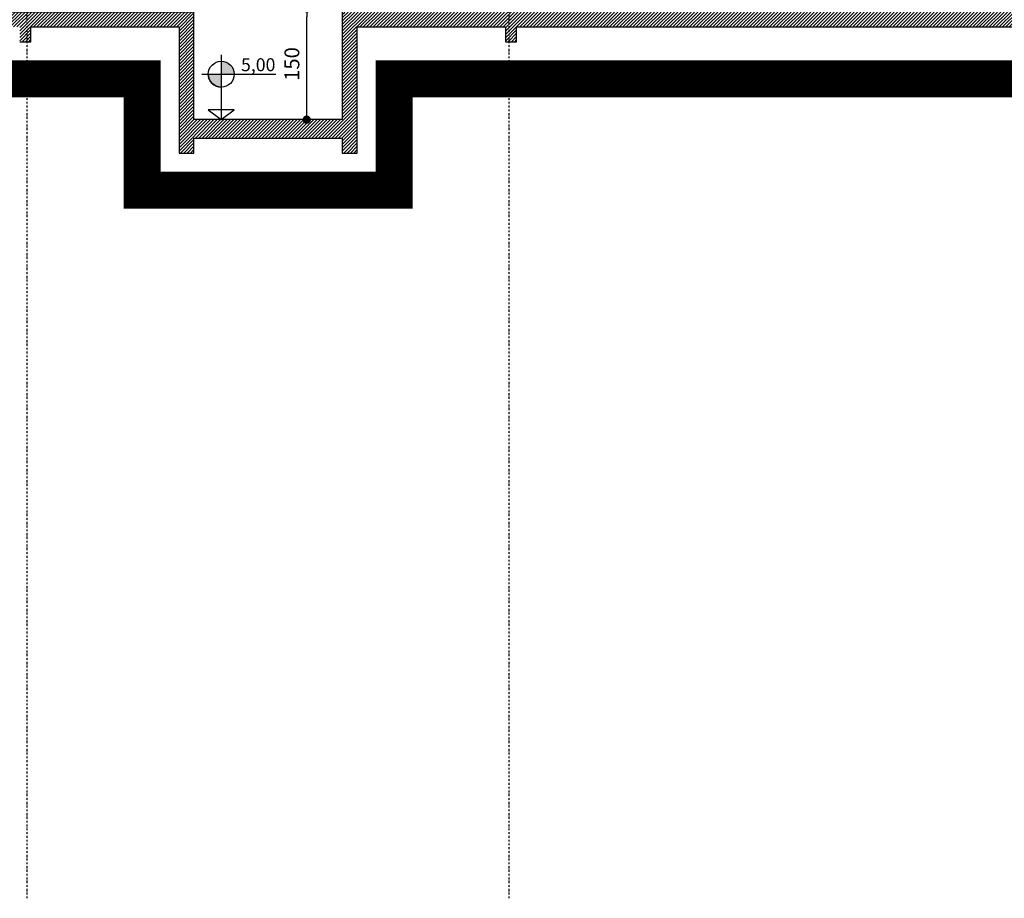
# Model space of a CAD drawing. Extents: x -13917 to 595964, y -355740 to 25.
# Drawn here: x 502796 to 504123, y -190640 to -189455 of the extents above; entities that cross this region are included whole.
import ezdxf

# ---------------------------------------------------------------- set-up
doc = ezdxf.new("R2010")
doc.units = 0
doc.header["$LTSCALE"] = 10
doc.linetypes.add('DASHDOT2', pattern=[0.5, 0.25, -0.125, 0, -0.125])
for name, color, linetype in [('A-ALVA-E', 40, 'DASHDOT2'), ('A-DIMS-F', 20, 'Continuous'), ('A-DIMS-NV', 162, 'Continuous'), ('S-ESTR-G', 182, 'Continuous'), ('S-ESTR-T', 210, 'Continuous'), ('T-251', 251, 'Continuous')]:
    doc.layers.add(name, color=color, linetype=linetype)
doc.styles.get("Standard").update_dxf_attribs({"font": 'ROMANS.shx'})
doc.dimstyles.new('COTA125', dxfattribs={"dimtxt": 20, "dimasz": 11.25, "dimexe": 10, "dimexo": 30, "dimgap": 10, "dimtad": 1, "dimdsep": 46, "dimtxsty": 'Standard', "dimblk1": 'DOT', "dimblk2": 'DOT', "dimsah": 1, "dimcen": 15, "dimclrd": 20, "dimclre": 20, "dimclrt": 170, "dimazin": 0, "dimtfac": 1, "dimtdec": 4, "dimtix": 1, "dimtmove": 1, "dimatfit": 3, "dimldrblk": 'DOT', "dimfxl": 0.035, "dimtolj": 1, "dimtzin": 0, "dimarcsym": 1})

# ---------------------------------------------------------------- blocks, each defined once
blk = doc.blocks.new('ANC')
h = blk.add_hatch(color=256)
h.paths.add_polyline_path([(0, 0.63), (0, 0.49), (0.14, 0.49, 0.414214)])
h.paths.add_polyline_path([(0, 0.49), (-0.14, 0.49, 0.414214), (0, 0.35)])
for p, q in [((0, 0.7), (0, 0)), ((-0.21, 0.49), (0.589, 0.49)), ((0.14, 0.105), (-0.14, 0.105)), ((-0.14, 0.105), (0, 0)), ((0, 0), (0.14, 0.105))]:
    blk.add_line(p, q)
blk.add_circle((0, 0.49), 0.14)
blk.add_arc((0.002, 0.492), 0.143, 181.2454, 268.7546)
for tag, p in [('PA', (0.213, 0.522)), ('PO', (0.213, 0.305))]:
    blk.add_attdef(tag, p, '', height=0.14)
blk = doc.blocks.new('DOT')
at = {"color": 0, "linetype": 'ByBlock'}
blk.add_line((-0.5, 0), (-1, 0), dxfattribs=at)
at = {"color": 0, "linetype": 'ByBlock', "const_width": 0.5}
blk.add_lwpolyline([(-0.25, 0, 1), (0.25, 0, 1)], format="xyb", close=True, dxfattribs=at)
blk = doc.blocks.new('*D78')
at = {"layer": 'A-DIMS-F', "color": 20, "lineweight": -2, "transparency": 16777216}
for p, q in [((503220.8, -189440.1), (503172.8, -189440.1)), ((503182.8, -189578.8), (503182.8, -189451.3)), ((503200.8, -189590.1), (503172.8, -189590.1))]:
    blk.add_line(p, q, dxfattribs=at)
at = {"layer": 'Defpoints', "color": 0, "transparency": 16777216}
for p in [(503182.8, -189440.1), (503250.8, -189440.1), (503230.8, -189590.1)]:
    blk.add_point(p, dxfattribs=at)
at = {"layer": 'A-DIMS-F', "color": 20, "lineweight": -2, "transparency": 16777216, "xscale": 11.25, "yscale": 11.25, "zscale": 11.25}
for p, rotation in [((503182.8, -189440.1), 90), ((503182.8, -189590.1), 270)]:
    blk.add_blockref('DOT', p, dxfattribs=dict(at, rotation=rotation))
at = {"layer": 'A-DIMS-F', "color": 170, "transparency": 16777216, "insert": (503162.8, -189515.1), "char_height": 20, "attachment_point": 5, "rotation": 90}
blk.add_mtext('\\A1;150', dxfattribs=at)

msp = doc.modelspace()

# ---------------------------------------------------------------- hatches: boundary and pattern name
at = {"layer": 'S-ESTR-T'}
h = msp.add_hatch(dxfattribs=at)
h.set_pattern_fill('ANSI31', color=256, style=0)
h.set_pattern_definition([(45, (932623.9766, -378731.9056), (-2.24506403, 2.24506403), [])])
h.paths.add_polyline_path([(502810.784, -189105.06), (502810.784, -189085.06), (499790.788, -189085.06), (499790.788, -189160.06), (499810.788, -189160.06), (499810.788, -189105.06)])
h.paths.add_polyline_path([(499790.788, -189445.06), (499790.788, -189485.06), (499810.788, -189485.06), (499810.788, -189465.06), (500215.788, -189465.06), (500215.788, -189485.06), (500235.788, -189485.06), (500235.788, -189465.06), (500795.788, -189465.06), (500795.788, -189485.06), (500815.788, -189485.06), (500815.788, -189465.06), (501295.788, -189465.06), (501295.788, -189485.06), (501315.788, -189485.06), (501315.788, -189465.06), (501800.788, -189465.06), (501800.788, -189485.06), (501815.788, -189485.06), (501815.788, -189465.06), (502548.288, -189465.06), (502548.288, -189485.06), (502563.288, -189485.06), (502563.288, -189465.06), (502795.784, -189465.06), (502795.784, -189485.06), (502810.784, -189485.06), (502810.784, -189465.06), (503010.779, -189465.06), (503010.779, -189635.06), (503030.779, -189635.06), (503030.779, -189615.06), (503230.779, -189615.06), (503230.779, -189635.06), (503250.779, -189635.06), (503250.779, -189465.06), (503450.784, -189465.06), (503450.784, -189485.06), (503465.784, -189485.06), (503465.784, -189465.06), (504198.284, -189465.06), (504198.284, -189485.06), (504213.284, -189485.06), (504213.284, -189465.06), (504845.788, -189465.06), (504845.788, -189485.06), (504860.788, -189485.06), (504860.788, -189465.06), (505700.784, -189465.06), (505700.784, -189485.06), (505715.784, -189485.06), (505715.784, -189445.06), (503230.779, -189445.06), (503230.779, -189590.06), (503030.779, -189590.06), (503030.779, -189445.06)])
h.paths.add_polyline_path([(502795.79, -187750.06), (502795.79, -187710.06), (502810.79, -187710.06), (502810.79, -187730.06), (503590.793, -187730.06), (503590.793, -187710.06), (503605.793, -187710.06), (503605.793, -187750.06)])
h.paths.add_polyline_path([(502795.79, -188130.06), (502795.79, -188170.06), (502810.79, -188170.06), (502810.79, -188150.06), (503590.793, -188150.06), (503590.793, -188170.06), (503605.793, -188170.06), (503605.793, -188130.06)])
h.paths.add_polyline_path([(503010.793, -188630.06), (503010.793, -188670.06), (503030.793, -188670.06), (503030.793, -188650.06), (503590.793, -188650.06), (503590.793, -188670.06), (503605.793, -188670.06), (503605.793, -188630.06)])
h.paths.add_polyline_path([(502910.79, -188756.06), (502795.79, -188756.06), (502795.79, -188774.06), (502910.79, -188774.06)])
h.paths.add_polyline_path([(503010.793, -188666.06), (502910.793, -188666.06), (502910.793, -188684.06), (503010.793, -188684.06)])
h.paths.add_polyline_path([(502795.79, -188670.06), (502810.79, -188670.06), (502810.79, -188630.06), (502795.79, -188630.06)])
h.paths.add_polyline_path([(503030.793, -188990.06), (502910.793, -188990.06), (502910.793, -189008.06), (503030.779, -189008.06)])
h.paths.add_polyline_path([(503030.793, -189332.06), (503030.793, -189370.06), (503010.779, -189370.06), (503010.779, -189350.06), (502810.788, -189350.06), (502810.788, -189370.06), (502795.79, -189370.06), (502795.79, -189332.06)])
h.paths.add_polyline_path([(503230.779, -189085.06), (503230.779, -189105.06), (505160.793, -189105.06), (505160.793, -189085.06)])
h.paths.add_polyline_path([(504845.788, -189386.06), (505190.793, -189386.06), (505190.793, -189368.06), (505220.793, -189368.06), (505220.793, -189350.06), (505250.793, -189350.06), (505250.793, -189332.06), (505280.793, -189332.06), (505280.793, -189314.06), (505310.793, -189314.06), (505310.793, -189296.06), (505340.793, -189296.06), (505340.793, -189278.06), (505370.793, -189278.06), (505370.793, -189260.06), (505400.793, -189260.06), (505400.793, -189242.06), (505715.785, -189242.055), (505715.785, -189280.06), (505700.784, -189280.06), (505700.784, -189260.06), (505429.948, -189260.06), (505189.948, -189404.06), (504860.788, -189404.06), (504860.788, -189424.06), (504845.788, -189424.06)])
h.paths.add_polyline_path([(505700.784, -188580.06), (505715.784, -188580.06), (505715.784, -188540.06), (505700.784, -188540.06)])
h.paths.add_polyline_path([(503590.793, -188580.06), (503605.793, -188580.06), (503605.793, -188540.06), (503590.793, -188540.06)])

# ---------------------------------------------------------------- linework, layer by layer
at = {"layer": 'A-ALVA-E'}
for p, q in [((502805.784, -190639.539), (502805.784, -187797.231)), ((503455.784, -190639.539), (503455.784, -187797.231))]:
    msp.add_line(p, q, dxfattribs=at)
at = {"layer": 'S-ESTR-G'}
for points in [[(503230.779, -189440.06), (503230.779, -189590.06), (503030.779, -189590.06), (503030.779, -189445.06), (499790.788, -189445.06)], [(502795.784, -189485.06), (502810.784, -189485.06), (502810.784, -189465.06), (503010.779, -189465.06), (503010.779, -189635.06), (503030.779, -189635.06), (503030.779, -189615.06), (503230.779, -189615.06), (503230.779, -189635.06), (503250.779, -189635.06), (503250.779, -189465.06), (503450.784, -189465.06), (503450.784, -189485.06), (503465.784, -189485.06), (503465.784, -189465.06), (504198.284, -189465.06)]]:
    msp.add_lwpolyline(points, dxfattribs=at)
at = {"layer": 'T-251', "const_width": 50}
msp.add_lwpolyline([(499553.173, -189495.06), (499740.788, -189495.06), (499740.788, -189535.06), (502960.779, -189535.06), (502960.779, -189685.06), (503300.779, -189685.06), (503300.779, -189535.06), (505765.784, -189535.06), (505765.784, -189492.06), (506436.685, -189492.06)], dxfattribs=at)

# ---------------------------------------------------------------- block references
at = {"layer": 'A-DIMS-NV', "xscale": 125, "yscale": 125, "zscale": 125}
msp.add_blockref('ANC', (503067.548, -189590.06), dxfattribs=at).add_auto_attribs({'PA': '5,00'})

# ---------------------------------------------------------------- dimensions: what is measured, and where the dimension line sits
at = {"layer": 'A-DIMS-F'}
dim = msp.add_linear_dim(base=(503182.843, -189440.06), p1=(503230.779, -189590.06), p2=(503250.779, -189440.06), angle=90, dimstyle='COTA125', dxfattribs=at)
dim.commit()
dim.dimension.update_dxf_attribs({"geometry": '*D78', "text_midpoint": (503162.843, -189515.06)})

doc.saveas('drawing.dxf')
